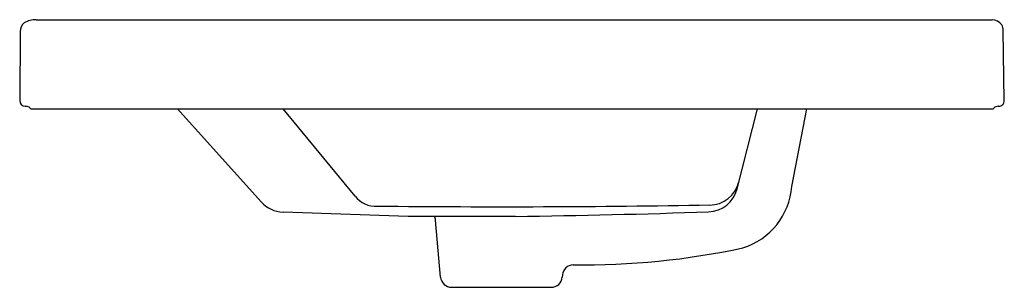
# Model space of a CAD drawing. Extents: x 339.6 to 361.7, y 8.9 to 14.9.
import ezdxf

# ---------------------------------------------------------------- set-up
doc = ezdxf.new("R2010")
doc.units = 0
doc.header["$LTSCALE"] = 0.64311
doc.layers.get('0').update_dxf_attribs({"color": 255, "linetype": 'CONTINUOUS'})
doc.layers.get('DEFPOINTS').update_dxf_attribs({"linetype": 'CONTINUOUS'})
doc.styles.get("Standard").update_dxf_attribs({"font": 'txt', "width": 0.8})

msp = doc.modelspace()

# ---------------------------------------------------------------- linework, layer by layer
for p, q in [((339.973, 14.911), (361.418, 14.911)), ((339.614, 14.643), (339.6, 13.097)), ((361.691, 13.098), (361.663, 14.665)), ((339.725, 12.971), (339.744, 12.971)), ((339.878, 12.911), (361.415, 12.911)), ((345.021, 10.826), (343.144, 12.911)), ((347.124, 10.957), (345.509, 12.911)), ((355.695, 11.122), (356.157, 12.911)), ((356.923, 11.171), (357.261, 12.911)), ((361.551, 12.971), (361.566, 12.971)), ((348.315, 10.5), (345.51, 10.598)), ((350.724, 10.5), (348.315, 10.5)), ((349.044, 9.139), (348.932, 10.418)), ((351.778, 9.187), (351.774, 9.139)), ((349.293, 8.911), (351.525, 8.911))]:
    msp.add_line(p, q)
for centre, radius, start, end in [((339.841, 14.664), 0.228, 128.4525, 185.3325), ((339.976, 14.311), 0.599, 90.2772, 117.4937), ((361.409, 14.625), 0.285, 36.9467, 88.1654), ((361.367, 14.674), 0.297, 358.265, 24.425), ((339.726, 13.097), 0.126, 179.8659, 269.6527), ((361.566, 13.096), 0.125, 269.9738, 1.0896), ((339.742, 12.846), 0.125, 42.1303, 90.5898), ((339.879, 12.971), 0.0601, 223.331, 269.5928), ((361.415, 12.971), 0.06, 270, 317.4934), ((361.551, 12.846), 0.125, 90, 137.4934), ((355.082, 11.426), 0.67, 269.6537, 347.1516), ((355.045, 11.271), 0.667, 270.9027, 347.1292), ((355.357, 11.295), 1.571, 287.3378, 355.4713), ((345.529, 11.279), 0.681, 221.6692, 268.3322), ((347.583, 11.308), 0.578, 217.3264, 274.1885), ((350.408, 293.758), 283.04, 269.43659, 270.94534), ((348.27, 203.192), 192.707, 270.72963, 272.01791), ((348.733, 10.401), 0.2, 5, 29.7898), ((352.249, 26.326), 16.912, 269.2181, 282.2057), ((352.027, 9.165), 0.25, 91.9336, 175), ((349.293, 9.161), 0.25, 185, 270), ((351.525, 9.161), 0.25, 270, 355)]:
    msp.add_arc(centre, radius, start, end)

# ---------------------------------------------------------------- texts
at = {"layer": 'DEFPOINTS'}
for tag, p, s in [('MODELNUMBER', (350.642, 12.923), 'K-2956-4'), ('TRADENAME', (350.642, 12.921), 'PERSUADE CURV'), ('PRODUCT', (350.642, 12.919), 'BATHROOM SINK'), ('MATERIAL', (350.642, 12.918), 'VITREOUS CHINA')]:
    msp.add_attdef(tag, p, s, height=0.001, dxfattribs=at)

doc.saveas('drawing.dxf')
